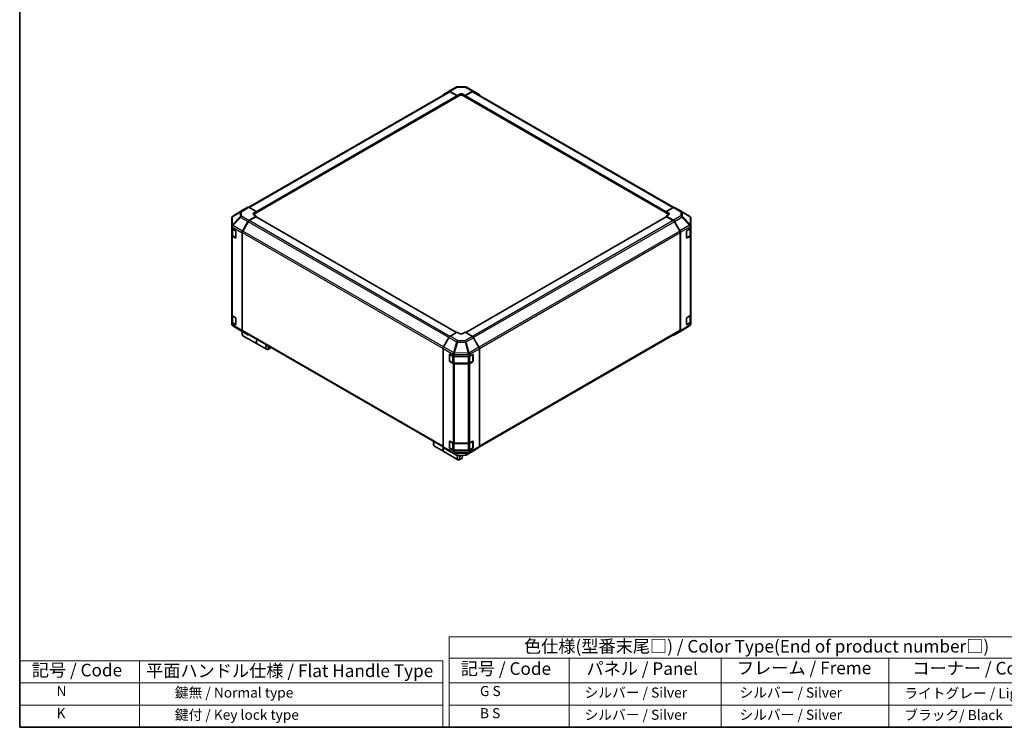
# Model space of a CAD drawing. Units: millimetres. Extents: x 0 to 8251, y -7 to 1405.
# Drawn here: x 0 to 880, y 0 to 632 of the extents above; entities that cross this region are included whole.
import ezdxf

# ---------------------------------------------------------------- set-up
doc = ezdxf.new("R2010")
doc.units = ezdxf.units.MM
doc.header["$LTSCALE"] = 4.5
for name, color, linetype, lineweight in [('Border (ISO)', 7, 'Continuous', 35), ('Symbol (ISO)', 7, 'Continuous', 18), ('Visible (ISO)', 7, 'Continuous', 35), ('Visible Narrow (ISO)', 7, 'Continuous', 25)]:
    doc.layers.add(name, color=color, linetype=linetype, lineweight=lineweight)
doc.styles.add('Note Text (TK)', font='MS PGothic.ttf')
doc.styles.add('Note Text (TK2)', font='MS PGothic.ttf')

# ---------------------------------------------------------------- blocks, each defined once
blk = doc.blocks.new('図面枠 tk図枠')
at = {"layer": 'Border (ISO)'}
for p, q in [((14.5, 289), (14.5, 8)), ((14.5, 8), (405.5, 8))]:
    blk.add_line(p, q, dxfattribs=at)
blk = doc.blocks.new('テーブル2')
at = {"layer": 'Symbol (ISO)'}
for p, q in [((99.8, 34.78), (224.5, 34.78)), ((99.8, 34.78), (99.8, 30.5)), ((224.5, 34.78), (224.5, 30.5)), ((99.8, 30.5), (224.5, 30.5)), ((99.8, 30.5), (99.8, 25.6)), ((123.62, 30.5), (123.62, 25.6)), ((153.77, 30.5), (153.77, 25.6)), ((187.1, 30.5), (187.1, 25.6)), ((224.5, 30.5), (224.5, 25.6)), ((99.8, 25.6), (224.5, 25.6)), ((99.8, 25.6), (99.8, 16.8)), ((123.62, 25.6), (123.62, 16.8)), ((153.77, 25.6), (153.77, 16.8)), ((187.1, 25.6), (187.1, 16.8)), ((224.5, 25.6), (224.5, 16.8)), ((99.8, 21.2), (224.5, 21.2)), ((99.8, 16.8), (224.5, 16.8))]:
    blk.add_line(p, q, dxfattribs=at)
at = {"layer": 'Symbol (ISO)', "color": 7, "attachment_point": 7}
for s, insert, char_height, style in [('色仕様(型番末尾□) / Color Type(End of product number□)', (114.62, 30.86), 2.5, 'Note Text (TK)'), ('記号 / Code', (102.07, 26.43), 2.5, 'Note Text (TK)'), ('パネル / Panel', (127.03, 26.43), 2.5, 'Note Text (TK)'), ('フレーム / Freme', (156.92, 26.56), 2.5, 'Note Text (TK)'), ('コーナー / Corner', (191.75, 26.5), 2.5, 'Note Text (TK)'), ('        G S', (101, 22.38), 2, 'Note Text (TK2)'), ('   シルバー / Silver', (124.82, 22.07), 2, 'Note Text (TK2)'), ('    シルバー / Silver', (154.97, 22.07), 2, 'Note Text (TK2)'), ('   ライトグレー / Light gray', (188.3, 21.93), 2, 'Note Text (TK2)'), ('        B S', (101, 17.98), 2, 'Note Text (TK2)'), ('   シルバー / Silver', (124.82, 17.67), 2, 'Note Text (TK2)'), ('    シルバー / Silver', (154.97, 17.67), 2, 'Note Text (TK2)'), ('   ブラック/ Black', (188.3, 17.61), 2, 'Note Text (TK2)')]:
    blk.add_mtext(s, dxfattribs=dict(at, insert=insert, char_height=char_height, style=style))

msp = doc.modelspace()

# ---------------------------------------------------------------- linework, layer by layer
at = {"layer": 'Symbol (ISO)'}
for p, q in [((0, 59.4), (0, 0)), ((0, 59.4), (377.965, 59.4)), ((107.167, 59.4), (107.167, 0)), ((377.965, 59.4), (377.965, 0)), ((0, 39.6), (377.965, 39.6)), ((0, 19.8), (377.965, 19.8)), ((0, 0), (377.965, 0))]:
    msp.add_line(p, q, dxfattribs=at)
at = {"layer": 'Visible (ISO)'}
for p, q in [((383.5019, 568.2422), (390.1083, 572.0563)), ((391.0881, 572.3242), (397.6804, 572.3906)), ((398.6477, 572.1522), (405.5085, 568.463)), ((204.86, 464.671), (383.6976, 567.9229)), ((211.3656, 459.7663), (390.8671, 563.4016)), ((378.6483, 565.3413), (383.4932, 568.2371)), ((384.4773, 568.1571), (390.9707, 564.539)), ((390.6171, 564.4061), (384.6976, 567.8238)), ((390.7631, 563.3415), (390.9707, 563.2216)), ((390.9707, 564.539), (393.092, 565.7638)), ((390.9707, 563.2216), (390.9707, 564.539)), ((393.092, 564.4464), (390.9707, 563.2216)), ((390.9707, 563.6305), (390.9707, 563.7938)), ((395.9204, 565.7923), (398.0418, 564.6103)), ((398.0418, 563.2216), (395.9204, 564.4464)), ((398.0418, 564.6103), (404.5262, 568.3541)), ((398.0418, 564.6103), (398.0418, 563.2216)), ((398.0418, 563.7938), (398.0418, 563.6305)), ((398.0418, 563.2216), (398.2494, 563.3415)), ((398.1453, 563.4016), (577.6469, 459.7663)), ((404.3149, 567.8238), (398.3953, 564.4061)), ((405.3149, 567.9229), (584.346, 464.5592)), ((405.5261, 568.4532), (410.3556, 565.6649)), ((199.0345, 461.9595), (190.3821, 456.609)), ((203.8812, 464.7581), (199.0518, 461.9698)), ((211.3656, 460.9152), (204.8811, 464.659)), ((209.2443, 459.6477), (211.3656, 460.9152)), ((211.3656, 459.5266), (209.2443, 458.3018)), ((211.3656, 456.7615), (209.2443, 457.9862)), ((211.3656, 460.9152), (211.3656, 459.5266)), ((211.3656, 460.0987), (211.3656, 459.9354)), ((584.1403, 464.4621), (577.6469, 460.8439)), ((577.6469, 459.5266), (577.6469, 460.8439)), ((577.6469, 460.8439), (579.7682, 459.6192)), ((577.6469, 459.9354), (577.6469, 460.0987)), ((579.7682, 458.3018), (577.6469, 459.5266)), ((579.7682, 458.0147), (577.6469, 456.8327)), ((585.1157, 464.5471), (591.722, 460.733)), ((591.7405, 460.7221), (598.5857, 456.6716)), ((189.4453, 454.9312), (189.4453, 454.9154)), ((189.4453, 454.9154), (189.4453, 447.7527)), ((199.0432, 443.3351), (203.8881, 451.8253)), ((204.0924, 451.747), (199.264, 443.3839)), ((204.8721, 452.8816), (211.3656, 456.7615)), ((211.012, 456.2203), (205.0924, 452.8027)), ((390.41, 352.814), (211.262, 456.2451)), ((211.3656, 456.1853), (211.3656, 456.7615)), ((577.7504, 456.2451), (398.5322, 352.7734)), ((577.6469, 456.8327), (577.6469, 456.1853)), ((577.6469, 456.8327), (584.1313, 453.0889)), ((583.92, 452.8027), (578.0004, 456.2203)), ((589.7485, 443.3839), (584.92, 451.747)), ((585.1312, 452.0335), (589.9607, 443.6686)), ((599.5672, 448.0335), (599.5672, 454.9504)), ((189.4453, 447.7527), (189.4453, 446.7769)), ((189.4453, 445.6467), (189.4453, 446.7769)), ((189.4453, 439.593), (189.4453, 445.6467)), ((189.4453, 445.6467), (192.6272, 443.8096)), ((189.7281, 445.4834), (189.7281, 439.838)), ((192.9808, 443.1972), (192.9808, 437.4818)), ((198.6377, 441.9564), (198.6377, 354.6234)), ((198.8498, 441.9901), (198.8498, 354.8347)), ((590.1627, 354.8347), (590.1627, 441.9901)), ((590.3748, 442.2749), (590.3748, 354.3049)), ((595.9329, 437.5388), (595.9329, 443.2542)), ((596.2803, 443.8702), (599.5672, 445.8353)), ((599.2844, 439.838), (599.2844, 445.6662)), ((599.5672, 447.1434), (599.5672, 448.0335)), ((599.5672, 447.1434), (599.5672, 445.8353)), ((599.5672, 445.8353), (599.5672, 439.7698)), ((189.4453, 439.593), (189.4453, 368.5578)), ((192.6272, 437.2776), (190.0311, 438.7765)), ((190.376, 438.8842), (192.9697, 437.3867)), ((596.0402, 437.3852), (598.6364, 438.8842)), ((599.0059, 438.9677), (596.2803, 437.3382)), ((599.5672, 368.7346), (599.5672, 439.7698)), ((189.4453, 361.5476), (189.4453, 368.5578)), ((192.6272, 359.7105), (189.4453, 361.5476)), ((189.4453, 360.4174), (189.4453, 361.5476)), ((189.7281, 367.9658), (189.7281, 362.2708)), ((190.0311, 367.7413), (192.6272, 366.2424)), ((190.376, 361.317), (192.9697, 359.8195)), ((192.9808, 365.6301), (192.9808, 359.9146)), ((595.9329, 359.9716), (595.9329, 365.6871)), ((596.0402, 359.8181), (598.6364, 361.317)), ((596.2803, 366.303), (599.0059, 367.9325)), ((599.5672, 361.7361), (596.2803, 359.771)), ((599.2844, 362.2708), (599.2844, 368.1426)), ((599.5672, 368.7346), (599.5672, 361.7361)), ((599.5672, 361.7361), (599.5672, 360.461)), ((189.4453, 360.4174), (189.4453, 360.4089)), ((197.272, 354.6371), (190.4268, 358.6876)), ((197.2905, 354.6263), (203.8968, 350.8121)), ((198.7791, 352.7294), (198.7791, 351.5047)), ((203.8881, 350.8172), (199.0432, 353.713)), ((199.264, 353.9191), (378.2429, 250.5856)), ((390.9707, 353.1377), (384.4862, 349.3939)), ((393.092, 351.8702), (390.9707, 353.1377)), ((398.0418, 353.0664), (395.9204, 351.8417)), ((404.5352, 349.1865), (398.0418, 353.0664)), ((410.7288, 250.5621), (589.7485, 353.9191)), ((589.9607, 353.3895), (585.1312, 350.6012)), ((598.6027, 358.7331), (589.978, 353.3998)), ((599.4466, 359.6565), (599.1917, 359.2907)), ((599.5672, 360.461), (599.5672, 360.0404)), ((199.504, 349.9024), (212.0905, 342.6356)), ((383.4864, 348.3384), (378.6569, 339.9735)), ((410.3642, 339.6401), (405.5192, 348.1302)), ((212.2319, 342.554), (220.5757, 337.7366)), ((223.3864, 338.5224), (222.3257, 337.91)), ((378.2428, 338.5799), (378.2428, 250.6098)), ((410.7697, 338.2613), (410.7697, 250.9284)), ((383.9984, 327.3117), (383.9984, 333.0272)), ((384.1653, 333.2151), (384.1653, 327.1731)), ((384.3153, 326.9133), (386.9115, 325.4143)), ((384.3581, 333.2349), (387.7618, 331.3372)), ((387.1805, 325.1293), (384.3581, 326.7029)), ((387.7618, 332.6453), (387.7618, 331.3372)), ((387.7618, 331.3372), (401.5773, 331.3372)), ((401.5773, 331.3372), (404.7593, 333.1743)), ((401.5773, 331.3372), (401.5773, 332.4674)), ((402.101, 325.4143), (404.6972, 326.9133)), ((404.7593, 326.6423), (402.1631, 325.1434)), ((404.8472, 333.2122), (404.8472, 327.1731)), ((405.1128, 332.9702), (405.1128, 327.2547)), ((388.2636, 325.0867), (400.7489, 325.0867)), ((400.7489, 324.8052), (388.5698, 324.8052)), ((383.9984, 249.7445), (383.9984, 255.46)), ((384.1653, 255.648), (384.1653, 249.6059)), ((384.3581, 255.6677), (387.1805, 254.0941)), ((402.1631, 254.1082), (404.7593, 255.6071)), ((404.8472, 255.6451), (404.8472, 249.6059)), ((405.1128, 255.403), (405.1128, 249.6875)), ((369.7575, 254.015), (369.7575, 252.7902)), ((370.4824, 251.188), (378.8262, 246.3707)), ((378.6569, 249.6944), (383.4864, 246.9061)), ((383.504, 246.8963), (390.3647, 243.207)), ((384.3153, 249.3461), (386.9115, 247.8472)), ((387.7618, 247.238), (384.3581, 249.1357)), ((401.5773, 247.238), (387.7618, 247.238)), ((387.7618, 247.238), (387.7618, 245.9629)), ((388.2636, 247.5195), (400.7489, 247.5195)), ((388.5698, 253.77), (400.7489, 253.77)), ((398.9042, 243.3029), (405.5105, 247.1171)), ((404.7593, 249.0752), (401.5773, 247.238)), ((401.5773, 246.1078), (401.5773, 247.238)), ((402.101, 247.8472), (404.6972, 249.3461)), ((405.5192, 247.1222), (410.3642, 250.0179)), ((378.9677, 246.289), (391.5542, 239.0222)), ((391.3321, 242.9686), (397.9244, 243.0351)), ((394.3648, 239.8079), (393.3042, 239.1956)), ((395.779, 242.2574), (395.779, 243.0134))]:
    msp.add_line(p, q, dxfattribs=at)
for centre, radius, start, end in [((391.1083, 570.3243), 2, 90.5773894, 120), ((397.7005, 570.3907), 2, 61.7316992, 90.5773894), ((590.722, 459.0009), 2, 59.3860662, 60), ((597.5672, 454.9504), 2, 0, 59.3860662), ((595.8902, 437.6451), 0.3, 288.1292541, 300), ((191.4453, 360.4089), 2, 180, 239.3860662), ((198.2905, 356.3584), 2, 239.3860662, 240), ((595.8902, 360.0779), 0.3, 288.1292541, 300), ((597.5508, 360.4342), 2, 301.7316992, 325.1287079), ((384.4653, 333.2151), 0.3, 168.1292541, 180), ((384.4653, 327.1731), 0.3, 180, 240), ((404.5472, 327.1731), 0.3, 300, 0), ((384.4653, 255.648), 0.3, 168.1292541, 180), ((384.4653, 249.6059), 0.3, 180, 240), ((404.5472, 249.6059), 0.3, 300, 0), ((391.3119, 244.9685), 2, 241.7316992, 270.5773894), ((397.9042, 245.035), 2, 270.5773894, 300)]:
    msp.add_arc(centre, radius, start, end, dxfattribs=at)
for centre, major_axis, ratio, start_param, end_param in [((379.657, 563.6144), (-1, 1.7321), 0.57735027, 0.00872665, 0.54430201), ((384.5019, 566.5101), (-1, 1.7321), 0.57735027, 5.51524044, 6.29191195), ((384.6976, 566.1908), (-1, 1.7321), 0.57735027, 5.49778714, 6.28318531), ((390.6171, 563.9979), (-0.25, 0.433), 0.57735027, 3.92699082, 5.49778714), ((390.6171, 563.8346), (0.25, -0.433), 0.57735027, 0, 0.78539816), ((394.5062, 564.9758), (1.9999, 0.0297), 0.56718765, 0.77697088, 2.34776721), ((394.5062, 563.6299), (-2, 0), 0.57735027, 3.92699082, 5.49778714), ((398.3953, 563.9979), (-0.25, -0.433), 0.57735027, 3.92699082, 5.49778714), ((398.3953, 563.8346), (-0.25, -0.433), 0.57735027, 5.49778714, 6.28318531), ((404.3149, 566.1908), (1, 1.7321), 0.57735027, 0, 0.78539816), ((404.5258, 566.7206), (1.0003, 1.7326), 0.57717444, 0, 0.78524587), ((409.3553, 563.9323), (1.0003, 1.7326), 0.57717444, 5.51284541, 6.28318531), ((200.0521, 460.2372), (-1.0003, 1.7326), 0.57717444, 0, 0.01744798), ((204.8816, 463.0255), (-1.0003, 1.7326), 0.57717444, 5.49793944, 6.28318531), ((210.6585, 458.8312), (-1.9999, -0.0308), 0.58733688, 5.4887505, 7.05954683), ((210.6585, 457.4853), (-2, 0), 0.57735027, 5.49778714, 5.67589941), ((578.354, 458.8312), (1.9999, -0.0297), 0.56718765, 5.50621443, 7.07701075), ((578.354, 457.4853), (-2, 0), 0.57735027, 3.7612444, 3.92699082), ((584.1157, 462.8151), (1, 1.7321), 0.57735027, 0, 0.76794487), ((191.4453, 454.973), (-1.7273, -1.0327), 0.97631743, 5.51297103, 5.75483142), ((191.4453, 454.915), (-1.7505, 0.9757), 0.99141636, 5.78873962, 6.54615405), ((204.8968, 451.2631), (1, 1.7321), 0.57735027, 0.80285146, 1.57952297), ((205.0924, 451.1697), (-1, -1.7321), 0.57735027, 3.92699082, 4.71238898), ((211.012, 455.8121), (0.25, 0.433), 0.57735027, 0, 0.78539816), ((578.0004, 455.8121), (-0.25, 0.433), 0.57735027, 5.49778714, 6.28318531), ((583.92, 451.1697), (-1, 1.7321), 0.57735027, 4.71238898, 5.49778714), ((584.1309, 451.4559), (1, -1.7321), 0.57752615, 1.57079633, 2.3560422), ((191.4453, 444.4472), (-1.7308, 3.0242), 0.33138976, 0.25936881, 0.52487126), ((191.4453, 447.7419), (-1.9328, -1.1159), 0.46066613, 4.98106349, 5.757735), ((192.6272, 443.4014), (-0.25, 0.433), 0.57735027, 3.92699082, 5.49778714), ((200.0519, 442.7729), (1, 1.7321), 0.57735027, 1.57952297, 2.35619449), ((200.264, 442.8066), (-1, -1.7321), 0.57735027, 4.71238898, 5.49778714), ((588.7485, 442.8066), (-1, 1.7321), 0.57735027, 3.92699082, 4.71238898), ((588.9604, 443.091), (1, -1.7321), 0.57752615, 0.78555046, 1.57079633), ((596.2803, 443.4619), (-0.2436, -0.4367), 0.56718765, 3.91856353, 5.48935986), ((597.5672, 448.0602), (1.9266, -1.1123), 0.48280137, 0.51370543, 1.27111987), ((597.5672, 444.7937), (1.7419, 3.0179), 0.32564452, 5.76950406, 6.01136445), ((191.4453, 439.593), (-2, 0), 0.57735027, 0, 0.78539816), ((192.6272, 437.6859), (0.25, -0.433), 0.57735027, 5.49778714, 7.06858347), ((596.2803, 437.7464), (-0.2436, -0.4367), 0.56718765, 5.48935986, 7.06015619), ((597.5672, 439.7698), (2, 0), 0.57735027, 5.51524044, 6.28318531), ((191.4453, 368.5578), (-2, 0), 0.57735027, 0, 0.78539816), ((192.6272, 365.8342), (-0.25, 0.433), 0.57735027, 3.92699082, 5.49778714), ((596.2803, 365.8947), (-0.2436, -0.4367), 0.56718765, 3.91856353, 5.48935986), ((597.5672, 368.7346), (2, 0), 0.57735027, 5.51524044, 6.28318531), ((191.4453, 360.4377), (1.0022, 1.7512), 0.98834761, 2.09566758, 2.36117003), ((191.4453, 360.4089), (1.0032, -1.7376), 0.99573774, 4.45244112, 5.22911264), ((192.6272, 360.1187), (0.25, -0.433), 0.57735027, 5.49778714, 7.06858347), ((201.254, 352.9335), (-1.75, -3.0311), 0.57735027, 4.86028478, 6.28318531), ((200.0519, 355.4399), (-1, -1.7321), 0.57735027, 5.49778714, 6.27445866), ((200.1933, 353.5459), (-1, -1.7321), 0.57735027, 4.9732113, 5.49778714), ((200.264, 355.6512), (-1, -1.7321), 0.57735027, 5.49778714, 6.28318531), ((588.7485, 355.6512), (1, -1.7321), 0.57735027, 0, 0.78539816), ((588.9604, 355.122), (1.0003, -1.7326), 0.57717444, 0, 0.78524587), ((596.2803, 360.1793), (-0.2436, -0.4367), 0.56718765, 5.48935986, 7.06015619), ((597.5672, 360.4576), (1.9696, -0.6186), 0.56131116, 6.10869034, 6.45768027), ((204.8968, 352.5442), (-1, -1.7321), 0.57735027, 6.27445866, 6.90497801), ((213.9819, 345.5851), (-1.75, -3.0311), 0.57735027, 4.75280609, 6.28318531), ((213.8405, 345.6667), (-1.75, -3.0311), 0.57735027, 4.75280609, 6.32360241), ((384.4867, 347.7609), (-1, -1.7321), 0.57752615, 3.92714311, 4.71238898), ((394.5062, 352.6867), (-1.9999, 0.0308), 0.58733688, 0.7944348, 2.36523113), ((404.5105, 347.568), (-1, 1.7321), 0.57735027, 4.70366233, 5.48033385), ((584.1309, 352.3337), (1.0003, -1.7326), 0.57717444, 5.51284541, 6.28318531), ((222.3257, 340.7677), (-1.75, -3.0311), 0.57735027, 4.75280609, 7.06858347), ((223.3864, 340.1554), (-1, -1.7321), 0.57735027, 4.78315872, 7.7832119), ((379.6572, 339.396), (-1, -1.7321), 0.57752615, 4.71238898, 5.49763485), ((388.5698, 334.2503), (-0.017, -2.2282), 0.44873415, 4.49097807, 5.2483925), ((400.7489, 334.1088), (-0.0085, -2.2337), 0.4658141, 1.05032156, 1.82699308), ((409.3555, 339.0778), (-1, 1.7321), 0.57735027, 3.92699082, 4.70366233), ((384.3581, 332.8266), (0.2567, -0.4291), 0.58733688, 2.34715785, 3.91795418), ((384.3581, 327.1112), (0.2567, -0.4291), 0.58733688, 3.91795418, 5.4887505), ((385.6907, 332.646), (2.071, -0.0081), 0.95458235, 0.00371823, 0.24557862), ((403.5773, 332.4471), (-1.0022, 1.7512), 0.98834761, 0.78042263, 1.04592507), ((404.7593, 332.7661), (0.25, 0.433), 0.57735027, 5.49778714, 7.06858347), ((404.7593, 327.0506), (0.25, 0.433), 0.57735027, 3.92699082, 5.49778714), ((388.5698, 325.9599), (-2, 0), 0.57735027, 0.80285146, 1.57079633), ((400.7489, 325.9599), (-2, 0), 0.57735027, 1.57079633, 2.35619449), ((371.1717, 254.8315), (1, 1.7321), 0.57735027, 1.64156606, 2.35619449), ((384.3581, 255.2595), (0.2567, -0.4291), 0.58733688, 2.34715785, 3.91795418), ((404.7593, 255.1989), (0.25, 0.433), 0.57735027, 5.49778714, 7.06858347), ((372.2324, 254.2191), (-1.75, -3.0311), 0.57735027, 4.75280609, 6.28318531), ((380.5762, 249.4018), (-1.75, -3.0311), 0.57735027, 4.90896173, 6.32360241), ((380.7177, 249.3201), (-1.75, -3.0311), 0.57735027, 4.91555654, 6.28318531), ((379.6572, 251.427), (-1.0003, -1.7326), 0.57717444, 5.49793944, 6.28318531), ((384.4867, 248.6387), (-1.0003, -1.7326), 0.57717444, 0, 0.01744798), ((384.3581, 249.544), (0.2567, -0.4291), 0.58733688, 3.91795418, 5.4887505), ((388.5698, 254.9247), (2, 0), 0.57735027, 3.94444411, 4.71238898), ((400.7489, 254.9247), (2, 0), 0.57735027, 4.71238898, 5.49778714), ((404.7593, 249.4834), (0.25, 0.433), 0.57735027, 3.92699082, 5.49778714), ((404.5105, 248.8491), (1, -1.7321), 0.57735027, 0, 0.00872665), ((409.3555, 251.7449), (1, -1.7321), 0.57735027, 0.00872665, 0.78539816), ((390.6409, 247.1673), (-2.704, -1.8196), 0.54337743, 5.93263197, 6.19394452), ((388.5698, 246.6477), (0.2565, -1.994), 0.49948888, 5.2687576, 6.04798524), ((393.3042, 242.0533), (-1.75, -3.0311), 0.57735027, 4.74302764, 7.06858347), ((394.3648, 241.4409), (-1, -1.7321), 0.57735027, 4.01276287, 9.21112159), ((403.5773, 248.4376), (-1.7308, -3.0242), 0.33138976, 5.75831405, 6.02381649), ((400.7489, 246.7758), (1.0066, -1.7283), 0.15256729, 0.0081476, 0.78481912)]:
    msp.add_ellipse(centre, major_axis=major_axis, ratio=ratio, start_param=start_param, end_param=end_param, dxfattribs=at)
for points, knots in [([(190.3634, 456.5974), (190.3704, 456.6018), (190.3784, 456.6067), (190.3904, 456.6142), (190.3959, 456.6175), (190.4013, 456.6208)], [-0.00632850269, -0.00632850269, -0.00632850269, -0.00632850269, -0.00368495029, -0.00368495029, -0.00186790301, -0.00186790301, -0.00186790301, -0.00186790301]), ([(598.649, 448.6205), (598.642, 448.6261), (598.6341, 448.6317), (598.622, 448.6384), (598.6165, 448.6409), (598.6112, 448.6421)], [-0.00632850269, -0.00632850269, -0.00632850269, -0.00632850269, -0.00368495029, -0.00368495029, -0.00186790301, -0.00186790301, -0.00186790301, -0.00186790301]), ([(189.7281, 439.838), (189.7281, 439.7594), (189.7389, 439.6809), (189.7805, 439.5293), (189.8112, 439.4563), (189.8886, 439.3188), (189.9353, 439.2541), (190.0416, 439.1337), (190.1012, 439.0778), (190.2311, 438.9746), (190.3013, 438.9273), (190.376, 438.8842)], [0.785398163, 0.785398163, 0.785398163, 0.785398163, 0.942477796, 0.942477796, 1.099557429, 1.099557429, 1.256637061, 1.256637061, 1.413716694, 1.413716694, 1.570796327, 1.570796327, 1.570796327, 1.570796327]), ([(598.6364, 438.8842), (598.7112, 438.9273), (598.7814, 438.9746), (598.9112, 439.0778), (598.9708, 439.1337), (599.0772, 439.2541), (599.1239, 439.3188), (599.2013, 439.4563), (599.232, 439.5293), (599.2735, 439.6809), (599.2844, 439.7594), (599.2844, 439.838)], [6.283185307, 6.283185307, 6.283185307, 6.283185307, 6.44026494, 6.44026494, 6.597344573, 6.597344573, 6.754424205, 6.754424205, 6.911503838, 6.911503838, 7.068583471, 7.068583471, 7.068583471, 7.068583471]), ([(189.7281, 362.2708), (189.7281, 362.1922), (189.7389, 362.1137), (189.7805, 361.9621), (189.8112, 361.8892), (189.8886, 361.7516), (189.9353, 361.6869), (190.0416, 361.5665), (190.1012, 361.5106), (190.2311, 361.4074), (190.3013, 361.3601), (190.376, 361.317)], [0.785398163, 0.785398163, 0.785398163, 0.785398163, 0.942477796, 0.942477796, 1.099557429, 1.099557429, 1.256637061, 1.256637061, 1.413716694, 1.413716694, 1.570796327, 1.570796327, 1.570796327, 1.570796327]), ([(598.6364, 361.317), (598.7112, 361.3601), (598.7814, 361.4074), (598.9112, 361.5106), (598.9708, 361.5665), (599.0772, 361.6869), (599.1239, 361.7516), (599.2013, 361.8892), (599.232, 361.9621), (599.2735, 362.1137), (599.2844, 362.1922), (599.2844, 362.2708)], [6.283185307, 6.283185307, 6.283185307, 6.283185307, 6.44026494, 6.44026494, 6.597344573, 6.597344573, 6.754424205, 6.754424205, 6.911503838, 6.911503838, 7.068583471, 7.068583471, 7.068583471, 7.068583471]), ([(387.5981, 334.747), (387.5991, 334.7561), (387.5997, 334.7659), (387.599, 334.7799), (387.5983, 334.7861), (387.5965, 334.7914)], [-0.00632850269, -0.00632850269, -0.00632850269, -0.00632850269, -0.00368495029, -0.00368495029, -0.00186790301, -0.00186790301, -0.00186790301, -0.00186790301]), ([(386.9115, 325.4143), (386.9862, 325.3712), (387.0654, 325.3322), (387.2312, 325.2627), (387.3177, 325.2321), (387.4965, 325.1796), (387.5888, 325.1575), (387.7771, 325.1222), (387.8732, 325.1089), (388.0674, 325.0911), (388.1655, 325.0867), (388.2636, 325.0867)], [0, 0, 0, 0, 0.157079633, 0.157079633, 0.314159265, 0.314159265, 0.471238898, 0.471238898, 0.628318531, 0.628318531, 0.785398163, 0.785398163, 0.785398163, 0.785398163]), ([(400.7489, 325.0867), (400.847, 325.0867), (400.945, 325.0911), (401.1392, 325.1089), (401.2353, 325.1222), (401.4237, 325.1575), (401.5159, 325.1796), (401.6947, 325.2321), (401.7813, 325.2627), (401.947, 325.3322), (402.0262, 325.3712), (402.101, 325.4143)], [0.785398163, 0.785398163, 0.785398163, 0.785398163, 0.942477796, 0.942477796, 1.099557429, 1.099557429, 1.256637061, 1.256637061, 1.413716694, 1.413716694, 1.570796327, 1.570796327, 1.570796327, 1.570796327]), ([(386.9115, 247.8472), (386.9862, 247.804), (387.0654, 247.7651), (387.2312, 247.6955), (387.3177, 247.665), (387.4965, 247.6124), (387.5888, 247.5903), (387.7771, 247.555), (387.8732, 247.5417), (388.0674, 247.524), (388.1655, 247.5195), (388.2636, 247.5195)], [0, 0, 0, 0, 0.157079633, 0.157079633, 0.314159265, 0.314159265, 0.471238898, 0.471238898, 0.628318531, 0.628318531, 0.785398163, 0.785398163, 0.785398163, 0.785398163]), ([(400.7489, 247.5195), (400.847, 247.5195), (400.945, 247.524), (401.1392, 247.5417), (401.2353, 247.555), (401.4237, 247.5903), (401.5159, 247.6124), (401.6947, 247.665), (401.7813, 247.6955), (401.947, 247.7651), (402.0262, 247.804), (402.101, 247.8472)], [0.785398163, 0.785398163, 0.785398163, 0.785398163, 0.942477796, 0.942477796, 1.099557429, 1.099557429, 1.256637061, 1.256637061, 1.413716694, 1.413716694, 1.570796327, 1.570796327, 1.570796327, 1.570796327])]:
    msp.add_open_spline(points, degree=3, knots=knots, dxfattribs=at)
at = {"layer": 'Visible Narrow (ISO)'}
for p, q in [((384.4773, 568.1571), (391.0836, 571.9713)), ((391.0836, 571.9713), (397.6759, 572.0377)), ((397.6759, 572.0377), (404.5262, 568.3541)), ((205.446, 464.3329), (384.6976, 567.8238)), ((211.3656, 460.9152), (390.6171, 564.4061)), ((211.3656, 460.0987), (390.9707, 563.7938)), ((211.3656, 459.9354), (390.9707, 563.6305)), ((393.092, 564.4464), (393.092, 565.7638)), ((395.9204, 564.4464), (395.9204, 565.7923)), ((398.0418, 563.7938), (577.6469, 460.0987)), ((398.0418, 563.6305), (577.6469, 459.9354)), ((398.3953, 564.4061), (577.7097, 460.8789)), ((404.3149, 567.8238), (583.7345, 464.2359)), ((190.0224, 456.0529), (196.8676, 460.0872)), ((190.427, 456.6365), (199.0518, 461.9698)), ((197.2559, 460.6611), (190.427, 456.6365)), ((196.8676, 460.0872), (196.8676, 456.2147)), ((203.8812, 464.7581), (197.2559, 460.6611)), ((198.2658, 460.5682), (204.8811, 464.659)), ((198.2658, 456.6958), (198.2658, 460.5682)), ((209.2443, 458.3018), (209.2443, 459.6477)), ((579.7682, 458.3018), (579.7682, 459.6192)), ((584.1403, 464.4621), (590.7467, 460.6479)), ((590.7467, 460.6479), (590.7467, 456.9083)), ((592.1449, 456.4188), (592.1449, 460.1584)), ((592.1449, 460.1584), (598.9901, 456.1079)), ((196.8676, 456.2147), (190.0224, 448.8902)), ((190.0224, 448.8902), (190.0224, 456.0529)), ((190.4366, 448.315), (197.2818, 455.6395)), ((197.2818, 455.6395), (203.8881, 451.8253)), ((204.8721, 452.8816), (198.2658, 456.6958)), ((383.4151, 348.215), (204.0924, 451.747)), ((384.3505, 349.308), (205.0924, 452.8027)), ((390.2636, 352.7294), (211.012, 456.2203)), ((578.0004, 456.2203), (398.6761, 352.6874)), ((583.92, 452.8027), (404.4941, 349.2111)), ((584.92, 451.747), (405.502, 348.16)), ((590.7467, 456.9083), (584.1313, 453.0889)), ((585.1312, 452.0335), (591.7566, 455.8586)), ((591.7566, 455.8586), (598.5854, 448.6481)), ((598.9901, 449.191), (592.1449, 456.4188)), ((598.9901, 456.1079), (598.9901, 449.191)), ((189.5153, 447.2232), (198.6377, 441.9564)), ((190.3139, 445.0636), (192.8394, 443.6055)), ((190.3139, 439.0215), (190.3139, 445.0636)), ((190.4366, 448.3041), (190.4366, 448.315)), ((199.0432, 443.3351), (190.4366, 448.3041)), ((192.9101, 443.483), (192.9101, 437.5226)), ((198.8498, 441.9901), (378.2428, 338.4175)), ((378.5892, 339.8505), (199.264, 443.3839)), ((589.7485, 443.3839), (410.2885, 339.7727)), ((410.7638, 338.4141), (590.1627, 441.9901)), ((598.5854, 448.6481), (589.9607, 443.6686)), ((590.3748, 442.2749), (599.509, 447.5485)), ((596.1024, 443.5647), (598.6986, 445.0636)), ((596.1024, 437.5226), (596.1024, 443.5647)), ((598.6986, 445.0636), (598.6986, 439.0215)), ((190.0311, 367.7413), (190.0311, 438.7765)), ((192.9101, 437.5226), (190.3139, 439.0215)), ((192.8929, 437.431), (192.6272, 437.2776)), ((598.6986, 439.0215), (596.1024, 437.5226)), ((596.2803, 437.3382), (596.1195, 437.431)), ((599.0059, 438.9677), (599.0059, 367.9325)), ((190.3139, 367.4964), (192.8394, 366.0383)), ((190.3139, 361.4543), (190.3139, 367.4964)), ((192.9101, 359.9554), (190.3139, 361.4543)), ((192.9101, 365.9158), (192.9101, 359.9554)), ((596.1024, 365.9975), (598.6986, 367.4964)), ((596.1024, 359.9554), (596.1024, 365.9975)), ((598.6986, 361.4543), (596.1024, 359.9554)), ((598.6986, 367.4964), (598.6986, 361.4543)), ((198.6377, 354.6234), (189.5153, 359.8902)), ((190.4366, 358.682), (199.0432, 353.713)), ((190.4366, 358.6819), (190.4366, 358.682)), ((197.2818, 354.6314), (190.4366, 358.6819)), ((192.8929, 359.8638), (192.6272, 359.7105)), ((203.8881, 350.8172), (197.2818, 354.6314)), ((378.2428, 251.2621), (198.8498, 354.8347)), ((590.1627, 354.8347), (410.7697, 251.2621)), ((598.9895, 359.6321), (590.3748, 354.3049)), ((596.2803, 359.771), (596.1195, 359.8638)), ((599.5672, 360.461), (598.9895, 359.6321)), ((383.4864, 348.3384), (390.3471, 344.3773)), ((391.3366, 345.4388), (384.4862, 349.3939)), ((390.3471, 344.3773), (387.5881, 334.8171)), ((388.5636, 334.5631), (391.3293, 344.1462)), ((391.3293, 344.1462), (397.9216, 344.0798)), ((397.9289, 345.3724), (391.3366, 345.4388)), ((397.9216, 344.0798), (400.7569, 334.4402)), ((404.5352, 349.1865), (397.9289, 345.3724)), ((398.9129, 344.3161), (405.5192, 348.1302)), ((401.7483, 334.6765), (398.9129, 344.3161)), ((378.2428, 338.5799), (387.7015, 333.1189)), ((387.5881, 334.8171), (378.6569, 339.9735)), ((400.7569, 334.4402), (388.5636, 334.5631)), ((401.6474, 332.9946), (410.7697, 338.2613)), ((401.7576, 334.671), (401.7483, 334.6765)), ((410.3642, 339.6401), (401.7576, 334.671)), ((383.9984, 333.0272), (384.1653, 333.1236)), ((384.1653, 327.4081), (383.9984, 327.3117)), ((384.2532, 333.0927), (386.8494, 331.5938)), ((384.2532, 327.0506), (384.2532, 333.0927)), ((386.8494, 325.5517), (384.2532, 327.0506)), ((384.3581, 326.7029), (384.5189, 326.7957)), ((386.8494, 331.5938), (386.8494, 325.5517)), ((387.7618, 332.6453), (388.5463, 333.0825)), ((388.2636, 331.2555), (388.2636, 331.3372)), ((388.2636, 331.2555), (400.7489, 331.2555)), ((388.2636, 325.2135), (388.2636, 331.2555)), ((388.5463, 333.0825), (400.7396, 332.9596)), ((400.7396, 332.9596), (401.5773, 332.4674)), ((400.7489, 331.2555), (400.7489, 331.3372)), ((400.7489, 331.2555), (400.7489, 325.2135)), ((402.1631, 331.5938), (404.7593, 333.0927)), ((402.1631, 325.5517), (402.1631, 331.5938)), ((404.7593, 327.0506), (402.1631, 325.5517)), ((404.4936, 326.7957), (404.7593, 326.6423)), ((404.7593, 333.0927), (404.7593, 327.0506)), ((404.8472, 333.1236), (405.1128, 332.9702)), ((405.1128, 327.2547), (404.8472, 327.4081)), ((387.1805, 325.1293), (387.1805, 254.0941)), ((388.2636, 325.0867), (388.2636, 325.2135)), ((400.7489, 325.2135), (388.2636, 325.2135)), ((388.5698, 253.77), (388.5698, 324.8052)), ((400.7489, 325.0867), (400.7489, 325.2135)), ((400.7489, 324.8052), (400.7489, 253.77)), ((402.1631, 254.1082), (402.1631, 325.1434)), ((383.9984, 255.46), (384.1653, 255.5564)), ((384.2532, 255.5255), (386.8494, 254.0266)), ((384.2532, 249.4834), (384.2532, 255.5255)), ((402.1631, 254.0266), (404.7593, 255.5255)), ((404.7593, 255.5255), (404.7593, 249.4834)), ((404.8472, 255.5564), (405.1128, 255.403)), ((387.1636, 245.8129), (378.2428, 250.6098)), ((378.6569, 249.6944), (387.5881, 244.8918)), ((390.3471, 243.2169), (383.4864, 246.9061)), ((384.1653, 249.8409), (383.9984, 249.7445)), ((386.8494, 247.9845), (384.2532, 249.4834)), ((384.3581, 249.1357), (384.5189, 249.2286)), ((386.8494, 254.0266), (386.8494, 247.9845)), ((388.2636, 253.6884), (388.2636, 253.7836)), ((388.2636, 253.6884), (400.7489, 253.6884)), ((388.2636, 247.6463), (388.2636, 253.6884)), ((388.2636, 247.5195), (388.2636, 247.6463)), ((400.7489, 247.6463), (388.2636, 247.6463)), ((405.5192, 247.1222), (398.9129, 243.308)), ((400.7489, 253.6884), (400.7489, 253.77)), ((400.7489, 253.6884), (400.7489, 247.6463)), ((400.7489, 247.5195), (400.7489, 247.6463)), ((410.7697, 250.9284), (401.6474, 245.6616)), ((401.7576, 245.0489), (410.3642, 250.0179)), ((402.1631, 247.9845), (402.1631, 254.0266)), ((404.7593, 249.4834), (402.1631, 247.9845)), ((404.4936, 249.2286), (404.7593, 249.0752)), ((405.1128, 249.6875), (404.8472, 249.8409)), ((387.7618, 245.9629), (387.1636, 245.8129)), ((387.5881, 244.8918), (390.3471, 243.2169)), ((400.7396, 245.6157), (387.8595, 245.4859)), ((388.5702, 244.6745), (388.5872, 244.6787)), ((391.3293, 242.9995), (388.5702, 244.6745)), ((388.5872, 244.6787), (400.7569, 244.8014)), ((397.9216, 243.066), (391.3293, 242.9995)), ((400.7569, 244.8014), (397.9216, 243.066)), ((398.9129, 243.308), (401.7483, 245.0434)), ((401.5773, 246.1078), (400.7396, 245.6157)), ((401.7483, 245.0434), (401.7576, 245.0489))]:
    msp.add_line(p, q, dxfattribs=at)
for centre, major_axis, ratio, start_param, end_param in [((391.1083, 570.3243), (-1, 1.7321), 0.57735027, 5.51524044, 6.28318531), ((391.1083, 570.3243), (-0.0202, 1.9999), 0.00712546, 0, 0.60310278), ((397.7005, 570.3907), (-0.0202, 1.9999), 0.00712546, 0, 0.60310278), ((397.7005, 570.3907), (0.9472, 1.7615), 0.57717444, 0, 0.76779789), ((198.2905, 458.9498), (-1.0155, 1.723), 0.61763335, 0.01811704, 0.55253158), ((198.2905, 458.9498), (-2, 0), 0.80930894, 4.72473001, 5.50395766), ((198.2905, 458.9498), (-1.0519, 1.701), 0.57717444, 5.48049146, 6.26573733), ((590.722, 459.0009), (1, 1.7321), 0.57735027, 0, 0.76794487), ((590.722, 459.0009), (-2, 0), 0.82355985, 3.9208203, 4.70004795), ((590.722, 459.0009), (1.0185, 1.7212), 0.62311586, 5.74841204, 6.28318531), ((191.4453, 454.9154), (-2, 0), 0.99986141, 5.28391047, 6.28318531), ((191.4453, 454.9154), (-2, 0), 0.80930894, 5.50395766, 6.28318531), ((191.4453, 447.7527), (-2, 0), 0.80930894, 5.50395766, 6.28318531), ((191.4453, 454.9154), (-1.0155, 1.723), 0.61763335, 0.02711639, 0.55253158), ((191.4453, 447.7527), (-1.4612, 1.3656), 0.16781559, 0.43202418, 0.97590756), ((191.4616, 454.9251), (-2.8638, -1.7291), 0.59778442, 4.71272351, 4.72172287), ((198.2905, 455.0773), (2, 0), 0.80930894, 1.58313735, 2.362365), ((198.2905, 455.0773), (1.4612, -1.3656), 0.16781559, 3.57361684, 4.11750022), ((198.2905, 455.0773), (-1, -1.7321), 0.57735027, 3.94444411, 4.72111563), ((590.722, 455.2613), (2, 0), 0.82355985, 0.77922765, 1.5584553), ((590.722, 455.2613), (-1, 1.7321), 0.59732368, 4.71238898, 5.49763485), ((590.722, 455.2613), (1.4521, 1.3753), 0.17060601, 5.33229498, 5.86670952), ((597.5672, 454.9504), (1.0185, 1.7212), 0.62311586, 5.74841204, 6.28318531), ((597.5672, 448.0335), (-1.4521, -1.3753), 0.17060601, 2.19970168, 2.72511687), ((597.5672, 454.9504), (2, 0), 0.82355985, 0, 0.77922765), ((597.5672, 448.0335), (2, 0), 0.82355985, 0, 0.77922765), ((191.4453, 447.7527), (-2, 0), 0.3255424, 5.24101135, 6.28318531), ((191.7281, 445.8801), (2, 0), 0.57735027, 3.60943039, 3.92699082), ((190.526, 445.186), (-0.15, -0.2598), 0.57735027, 5.20327166, 5.49778714), ((595.8902, 443.6871), (0.3, 0), 0.57735027, 5.07007722, 5.49778714), ((595.8902, 443.6871), (-0.15, 0.2598), 0.57735027, 3.92699082, 4.36236255), ((597.5508, 448.0507), (3.0426, -0.4427), 0.25274461, 1.25184397, 1.26084333), ((598.4864, 445.186), (0.15, -0.2598), 0.57735027, 0.78539816, 1.58846474), ((597.5672, 448.0335), (2, 0), 0.34898325, 0, 0.99927484), ((597.2844, 445.8801), (2, 0), 0.57735027, 5.49778714, 6.07382373), ((191.7281, 439.838), (-2, 0), 0.57735027, 0, 0.78539816), ((190.526, 439.144), (-0.15, -0.2598), 0.57735027, 5.49778714, 6.28318531), ((193.1222, 437.6451), (-0.15, -0.2598), 0.57735027, 5.49778714, 6.26635415), ((193.1222, 437.6451), (-0.3, 0), 0.57735027, 0.78539816, 1.07991365), ((595.8902, 437.6451), (-0.3, 0), 0.57735027, 1.729717, 2.35619449), ((595.8902, 437.6451), (0.15, -0.2598), 0.57735027, 0, 0.78539816), ((598.4864, 439.144), (0.15, -0.2598), 0.57735027, 0, 0.78539816), ((597.2844, 439.838), (2, 0), 0.57735027, 5.49778714, 6.28318531), ((191.7281, 362.2708), (-2, 0), 0.57735027, 0, 0.78539816), ((191.7281, 368.3129), (2, 0), 0.57735027, 3.60177197, 3.92699082), ((190.526, 367.6189), (-0.15, -0.2598), 0.57735027, 5.20327166, 5.49778714), ((190.526, 361.5768), (-0.15, -0.2598), 0.57735027, 5.49778714, 6.28318531), ((595.8902, 366.12), (0.3, 0), 0.57735027, 5.07007722, 5.49778714), ((595.8902, 366.12), (-0.15, 0.2598), 0.57735027, 3.92699082, 4.36236255), ((598.4864, 367.6189), (0.15, -0.2598), 0.57735027, 0.78539816, 1.58846474), ((598.4864, 361.5768), (0.15, -0.2598), 0.57735027, 0, 0.78539816), ((597.2844, 368.3129), (2, 0), 0.57735027, 5.49778714, 6.11087884), ((597.2844, 362.2708), (2, 0), 0.57735027, 5.49778714, 6.28318531), ((191.4453, 360.4089), (-2, 0), 0.99996596, 0, 1.04217396), ((191.4453, 360.4089), (-1.0185, -1.7212), 0.62311586, 0, 0.00911011), ((193.1222, 360.0779), (-0.15, -0.2598), 0.57735027, 5.49778714, 6.26635415), ((193.1222, 360.0779), (-0.3, 0), 0.57735027, 0.78539816, 1.07991365), ((198.2905, 356.3584), (-1.0185, -1.7212), 0.62311586, 0, 0.00911011), ((198.2905, 356.3584), (-1, -1.7321), 0.57735027, 6.27445866, 6.28318531), ((595.8902, 360.0779), (-0.3, 0), 0.57735027, 1.729717, 2.35619449), ((595.8902, 360.0779), (0.15, -0.2598), 0.57735027, 0, 0.78539816), ((597.5508, 360.4342), (1.0519, -1.701), 0.57717444, 0, 0.76779789), ((597.5508, 360.4342), (1.6409, -1.1435), 0.14347132, 0, 0.61030248), ((391.3119, 343.8203), (1, 1.7321), 0.55702521, 0.78555046, 1.57079633), ((391.3119, 343.8203), (1.9216, -0.5546), 0.15909607, 1.60766099, 2.14207553), ((391.3119, 343.8203), (-0.0202, -1.9999), 0.00712546, 1.73458017, 2.51380782), ((397.9042, 343.7539), (0.0202, 1.9999), 0.00712546, 4.87617282, 5.65540047), ((397.9042, 343.7539), (1.9187, 0.5644), 0.15413031, 0.97257712, 1.5164605), ((397.9042, 343.7539), (1, -1.7321), 0.57735027, 1.56206968, 2.3387412), ((388.5529, 334.2601), (1.1639, -2.8878), 0.22984451, 4.42674938, 4.43574873), ((388.5463, 334.2372), (-1.9216, 0.5546), 0.15909607, 4.74925364, 5.27466883), ((388.5463, 334.2372), (0.9735, -1.7471), 0.32543908, 4.24173572, 5.24101056), ((388.5463, 334.2372), (0.0202, 1.9999), 0.00712546, 4.09694517, 4.87617282), ((400.7396, 334.1143), (1.0131, 1.7244), 0.33721178, 4.19133517, 5.23350913), ((400.7396, 334.1143), (0.0202, 1.9999), 0.00712546, 4.09694517, 4.87617282), ((400.7396, 334.1143), (-1.9187, -0.5644), 0.15413031, 4.11416977, 4.65805315), ((384.4653, 333.2151), (-0.3, 0), 0.57735027, 0, 0.78539816), ((384.4653, 327.1731), (-0.3, 0), 0.57735027, 0, 0.78539816), ((384.4653, 333.2151), (0.15, 0.2598), 0.57735027, 1.71463568, 2.35619449), ((384.4653, 327.1731), (-0.15, -0.2598), 0.57735027, 5.49778714, 6.28318531), ((387.0615, 331.7162), (-0.15, -0.2598), 0.57735027, 4.68785322, 5.49778714), ((388.2636, 332.4102), (2, 0), 0.57735027, 3.92699082, 4.71238898), ((387.0615, 325.6742), (-0.15, -0.2598), 0.57735027, 5.49778714, 6.28318531), ((388.2636, 326.3682), (-2, 0), 0.57735027, 0.78539816, 1.57079633), ((400.7489, 332.4102), (2, 0), 0.57735027, 4.71238898, 5.09070126), ((400.7489, 326.3682), (-2, 0), 0.57735027, 1.57079633, 2.35619449), ((400.7489, 332.4102), (2, 0), 0.57735027, 5.18022671, 5.49778714), ((401.951, 325.6742), (0.15, -0.2598), 0.57735027, 0, 0.78539816), ((401.951, 331.7162), (0.15, -0.2598), 0.57735027, 0.78539816, 1.07991365), ((404.5472, 327.1731), (0.15, -0.2598), 0.57735027, 0, 0.78539816), ((404.5472, 333.2151), (0.15, -0.2598), 0.57735027, 0.78539816, 1.07991365), ((404.5472, 333.2151), (0.3, 0), 0.57735027, 5.49778714, 6.26635415), ((404.5472, 327.1731), (0.3, 0), 0.57735027, 5.49778714, 6.28318531), ((384.4653, 255.648), (-0.3, 0), 0.57735027, 0, 0.78539816), ((384.4653, 255.648), (0.15, 0.2598), 0.57735027, 1.71463568, 2.35619449), ((404.5472, 255.648), (0.15, -0.2598), 0.57735027, 0.78539816, 1.07991365), ((404.5472, 255.648), (0.3, 0), 0.57735027, 5.49778714, 6.26635415), ((384.4653, 249.6059), (-0.3, 0), 0.57735027, 0, 0.78539816), ((384.4653, 249.6059), (-0.15, -0.2598), 0.57735027, 5.49778714, 6.28318531), ((387.0615, 254.1491), (-0.15, -0.2598), 0.57735027, 4.68785322, 5.49778714), ((388.2636, 254.8431), (2, 0), 0.57735027, 3.92699082, 4.71238898), ((387.0615, 248.107), (-0.15, -0.2598), 0.57735027, 5.49778714, 6.28318531), ((388.2636, 248.801), (-2, 0), 0.57735027, 0.78539816, 1.57079633), ((400.7489, 254.8431), (2, 0), 0.57735027, 4.71238898, 5.49778714), ((400.7489, 248.801), (-2, 0), 0.57735027, 1.57079633, 2.35619449), ((401.951, 248.107), (0.15, -0.2598), 0.57735027, 0, 0.78539816), ((401.951, 254.1491), (0.15, -0.2598), 0.57735027, 0.78539816, 1.08002458), ((404.5472, 249.6059), (0.15, -0.2598), 0.57735027, 0, 0.78539816), ((404.5472, 249.6059), (0.3, 0), 0.57735027, 5.49778714, 6.28318531), ((388.5529, 246.6435), (0.4867, -1.9399), 0.79692347, 4.94836985, 5.98891005), ((388.5529, 246.6435), (-0.9472, -1.7615), 0.57717444, 5.48049146, 6.26573733), ((388.5529, 246.6435), (-1.0379, -1.7096), 0.94733543, 0.04450484, 0.57891938), ((391.3119, 244.9685), (-1.0379, -1.7096), 0.94733543, 0.04450484, 0.57891938), ((391.3119, 244.9685), (-0.9472, -1.7615), 0.57717444, 6.26573733, 6.28318531), ((391.3119, 244.9685), (0.0202, -1.9999), 0.00712546, 6.10706043, 6.28318531), ((397.9042, 245.035), (1.0441, -1.7058), 0.94506176, 5.71750343, 6.26138681), ((397.9042, 245.035), (0.0202, -1.9999), 0.00712546, 6.10706044, 6.28318531), ((397.9042, 245.035), (1, -1.7321), 0.57735027, 0, 0.00872665), ((400.7396, 246.7704), (1.0131, -1.7244), 0.33721178, 5.23344279, 6.27561675), ((400.7396, 246.7704), (0.0202, -1.9999), 0.00712546, 5.32783279, 6.10706043), ((400.7396, 246.7704), (1.0441, -1.7058), 0.94506176, 5.71750343, 6.26138681)]:
    msp.add_ellipse(centre, major_axis=major_axis, ratio=ratio, start_param=start_param, end_param=end_param, dxfattribs=at)

# ---------------------------------------------------------------- block references
at = {"xscale": 4.5, "yscale": 4.5, "zscale": 4.5}
for name, p in [('図面枠 tk図枠', (-65.25, -36)), ('テーブル2', (-65.25, -75.6))]:
    msp.add_blockref(name, p, dxfattribs=at)

# ---------------------------------------------------------------- texts
at = {"layer": 'Symbol (ISO)', "color": 7, "attachment_point": 7}
for s, insert, char_height, style in [('記号 / Code', (10.8271, 42.0024), 11.25, 'Note Text (TK)'), ('平面ハンドル仕様 / Flat Handle Type', (112.9127, 41.3739), 11.25, 'Note Text (TK)'), ('          N', (5.4, 25.0947), 9, 'Note Text (TK2)'), ('   \u3000  鍵無 / Normal type', (112.567, 23.7), 9, 'Note Text (TK2)'), ('          K', (5.4, 5.2947), 9, 'Note Text (TK2)'), ('   \u3000  鍵付 / Key lock type', (112.567, 3.9), 9, 'Note Text (TK2)')]:
    msp.add_mtext(s, dxfattribs=dict(at, insert=insert, char_height=char_height, style=style))

doc.saveas('drawing.dxf')
